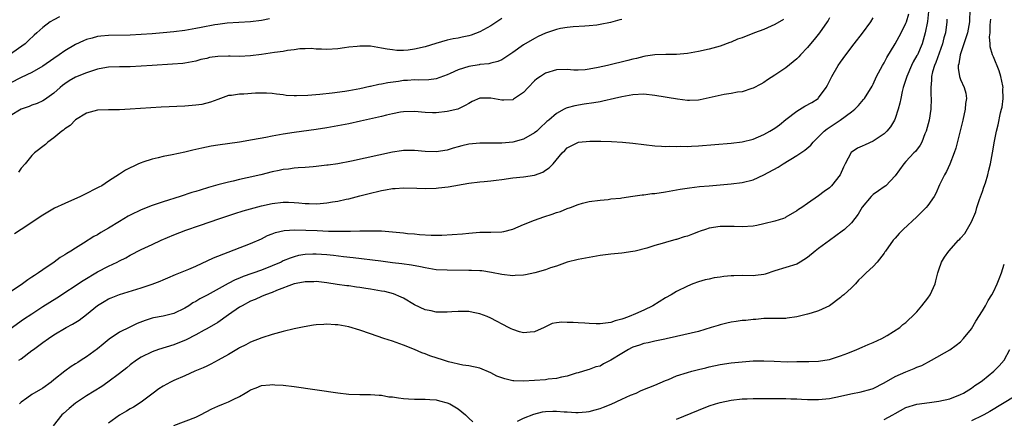
# Model space of a CAD drawing. Units: inches. Extents: x 2556000 to 2559000, y 1512000 to 1515000.
# Drawn here: x 2557073 to 2557253, y 1512680 to 1512753 of the extents above; entities that cross this region are included whole.
import ezdxf

# ---------------------------------------------------------------- set-up
doc = ezdxf.new("R2010")
doc.units = ezdxf.units.IN
doc.header["$MEASUREMENT"] = 0
doc.layers.add('LD25561512_2ft', color=41, linetype='Continuous')

msp = doc.modelspace()

# ---------------------------------------------------------------- linework, layer by layer
at = {"layer": 'LD25561512_2ft'}
for points, elevation in [([(2557080.04, 1512753.96), (2557079, 1512753.4), (2557078.33, 1512753), (2557077, 1512751.97), (2557075.87, 1512751), (2557075.41, 1512750.59), (2557074.39, 1512749.61), (2557073.73, 1512749), (2557070.89, 1512747)], 8788), ([(2557072.57, 1512691), (2557073, 1512691.29), (2557075, 1512692.78), (2557075.28, 1512693), (2557076.28, 1512693.72), (2557077, 1512694.28), (2557078.01, 1512695), (2557079, 1512695.65), (2557081.28, 1512697), (2557082.4, 1512697.6), (2557083.63, 1512698.37), (2557085, 1512699.4), (2557087, 1512701.02), (2557088.21, 1512701.79), (2557089, 1512702.24), (2557089.53, 1512702.47), (2557091, 1512703.07), (2557095, 1512704.28), (2557097, 1512704.96), (2557098.48, 1512705.52), (2557099, 1512705.75), (2557099.89, 1512706.11), (2557101.28, 1512706.72), (2557103.73, 1512707.73), (2557105, 1512708.28), (2557108.25, 1512709.75), (2557109, 1512710.06), (2557115, 1512712.41), (2557117, 1512713.29), (2557118.13, 1512713.87), (2557119, 1512714.2), (2557119.56, 1512714.44), (2557121.2, 1512714.8), (2557123.1, 1512714.9), (2557125.16, 1512714.84), (2557127.24, 1512714.76), (2557129.31, 1512714.69), (2557131.32, 1512714.68), (2557133.31, 1512714.69), (2557135, 1512714.74), (2557135.27, 1512714.73), (2557137, 1512714.75), (2557137.27, 1512714.73), (2557139, 1512714.7), (2557141, 1512714.54), (2557143, 1512714.35), (2557143.74, 1512714.26), (2557145, 1512714.16), (2557145.94, 1512714.06), (2557148.05, 1512713.95), (2557149, 1512713.95), (2557150.04, 1512713.96), (2557151.95, 1512714.05), (2557153.82, 1512714.18), (2557155, 1512714.31), (2557155.66, 1512714.34), (2557157, 1512714.46), (2557159, 1512714.48), (2557161, 1512714.56), (2557161.37, 1512714.63), (2557163, 1512715.01), (2557165, 1512715.87), (2557167, 1512716.7), (2557168.69, 1512717.31), (2557170.21, 1512717.79), (2557171, 1512718.07), (2557171.73, 1512718.27), (2557173, 1512718.8), (2557173.59, 1512719), (2557175, 1512719.53), (2557175.79, 1512719.79), (2557177, 1512720.07), (2557179, 1512720.36), (2557180.47, 1512720.47), (2557181, 1512720.57), (2557182.74, 1512720.74), (2557183, 1512720.79), (2557185, 1512721.05), (2557186.7, 1512721.3), (2557187, 1512721.33), (2557188.46, 1512721.54), (2557189, 1512721.59), (2557191, 1512721.88), (2557193, 1512722.21), (2557193.66, 1512722.34), (2557195.39, 1512722.61), (2557197.18, 1512722.82), (2557199, 1512722.99), (2557203, 1512723.33), (2557205, 1512723.58), (2557207, 1512724.09), (2557209, 1512724.98), (2557211.58, 1512726.42), (2557212.5, 1512727), (2557215, 1512728.51), (2557216.49, 1512729.51), (2557217.56, 1512730.44), (2557218.01, 1512731), (2557219, 1512731.96), (2557220.02, 1512733), (2557220.57, 1512733.43), (2557222.98, 1512735), (2557225, 1512736.54), (2557225.63, 1512737), (2557226.31, 1512737.69), (2557227.22, 1512738.78), (2557227.38, 1512739), (2557228.78, 1512741.22), (2557229, 1512741.6), (2557229.63, 1512743), (2557230.69, 1512745), (2557231, 1512745.5), (2557231.5, 1512746.5), (2557233, 1512748.99), (2557234.11, 1512751), (2557235, 1512752.75), (2557235.09, 1512753), (2557235.54, 1512754.46)], 8802), ([(2557239.11, 1512754.89), (2557238.95, 1512753.05), (2557238.54, 1512751), (2557238.32, 1512750.32), (2557237.94, 1512749), (2557237.09, 1512747), (2557237, 1512746.82), (2557236.34, 1512745.66), (2557236.02, 1512745), (2557235.13, 1512743), (2557234.47, 1512741), (2557234.28, 1512740.28), (2557234.03, 1512739), (2557233.89, 1512738.11), (2557233.57, 1512737), (2557233, 1512735.3), (2557232.88, 1512735), (2557232.19, 1512733.81), (2557231.51, 1512733), (2557231, 1512732.51), (2557229, 1512731.14), (2557227.5, 1512730.5), (2557227, 1512730.26), (2557226.12, 1512729.88), (2557224.95, 1512729.05), (2557223.87, 1512727), (2557223.58, 1512726.42), (2557222.96, 1512725), (2557221.36, 1512723), (2557221, 1512722.62), (2557220.05, 1512721.95), (2557219, 1512721.12), (2557217, 1512719.76), (2557215.91, 1512719), (2557215.35, 1512718.65), (2557215, 1512718.39), (2557213, 1512717.2), (2557212.87, 1512717.13), (2557212.55, 1512717), (2557211, 1512716.5), (2557209, 1512715.98), (2557207.69, 1512715.69), (2557207, 1512715.57), (2557205, 1512715.45), (2557203.54, 1512715.54), (2557201.55, 1512715.55), (2557201, 1512715.53), (2557199, 1512715.24), (2557198.29, 1512715), (2557197.35, 1512714.65), (2557197, 1512714.54), (2557195.91, 1512714.09), (2557195, 1512713.77), (2557194.4, 1512713.6), (2557193, 1512713.15), (2557192.87, 1512713.13), (2557191, 1512712.59), (2557190.39, 1512712.39), (2557189, 1512712.02), (2557187.57, 1512711.57), (2557185.4, 1512711), (2557185, 1512710.91), (2557183, 1512710.64), (2557181, 1512710.46), (2557179, 1512710.18), (2557175, 1512709.47), (2557172.98, 1512708.98), (2557171, 1512708.28), (2557169.92, 1512707.92), (2557169, 1512707.58), (2557167.06, 1512707), (2557165.32, 1512706.68), (2557165, 1512706.6), (2557163.48, 1512706.52), (2557163, 1512706.47), (2557161, 1512706.72), (2557159.12, 1512707.12), (2557157.37, 1512707.37), (2557157, 1512707.4), (2557155.47, 1512707.47), (2557155, 1512707.48), (2557151, 1512707.49), (2557149, 1512707.61), (2557147, 1512707.92), (2557146.12, 1512708.12), (2557144.45, 1512708.45), (2557142.7, 1512708.7), (2557141, 1512708.88), (2557138.86, 1512709.14), (2557133.8, 1512709.8), (2557132.06, 1512709.94), (2557130.21, 1512710.21), (2557129, 1512710.34), (2557127, 1512710.48), (2557126.43, 1512710.43), (2557125, 1512710.38), (2557123.81, 1512710.19), (2557123, 1512709.98), (2557122.27, 1512709.73), (2557121, 1512709.2), (2557120.6, 1512709), (2557119, 1512708.31), (2557117, 1512707.54), (2557113.66, 1512706.34), (2557113, 1512706.06), (2557112.23, 1512705.77), (2557110.9, 1512705.1), (2557107.05, 1512702.95), (2557105.75, 1512702.25), (2557105, 1512701.79), (2557104.48, 1512701.52), (2557103.71, 1512701), (2557103, 1512700.56), (2557101, 1512699.6), (2557099, 1512699.1), (2557097.24, 1512698.76), (2557097, 1512698.7), (2557095.71, 1512698.29), (2557094.27, 1512697.73), (2557092.9, 1512697.1), (2557091, 1512696.14), (2557089.15, 1512694.85), (2557088.03, 1512693.97), (2557087, 1512693.12), (2557085, 1512691.65), (2557084.01, 1512691), (2557083.39, 1512690.61), (2557083, 1512690.35), (2557082.15, 1512689.84), (2557081, 1512688.99), (2557079, 1512687.4), (2557078.51, 1512687), (2557077, 1512685.92), (2557075, 1512684.75), (2557074.08, 1512684.08), (2557073, 1512683.33), (2557072.69, 1512683)], 8804), ([(2557246.71, 1512755), (2557246.63, 1512753.37), (2557246.64, 1512753), (2557246.27, 1512751), (2557245.89, 1512749.89), (2557245.61, 1512749), (2557244.9, 1512747), (2557244.67, 1512745.33), (2557244.56, 1512745), (2557244.54, 1512744.54), (2557244.82, 1512743), (2557245, 1512742.48), (2557245.66, 1512741), (2557245.94, 1512739.94), (2557246.05, 1512739), (2557245.92, 1512738.08), (2557245.84, 1512737), (2557245.4, 1512735), (2557244.11, 1512729.89), (2557243.83, 1512729), (2557243.05, 1512726.95), (2557242.39, 1512725.61), (2557242.03, 1512725), (2557241.15, 1512723.15), (2557240.44, 1512721.56), (2557240.14, 1512721), (2557239, 1512719.36), (2557238.71, 1512719), (2557237, 1512717.32), (2557234.5, 1512715), (2557233.74, 1512714.26), (2557233, 1512713.4), (2557232.81, 1512713.19), (2557232.65, 1512713), (2557231.23, 1512711), (2557231.15, 1512710.85), (2557231, 1512710.61), (2557229.73, 1512709), (2557229, 1512708.21), (2557227.74, 1512707), (2557227.33, 1512706.67), (2557227, 1512706.28), (2557226.32, 1512705.68), (2557225.75, 1512705), (2557225, 1512704.28), (2557223.61, 1512703), (2557223.27, 1512702.73), (2557223, 1512702.49), (2557221, 1512701), (2557219, 1512700.05), (2557217.65, 1512699.65), (2557217, 1512699.44), (2557215, 1512698.99), (2557213.26, 1512698.74), (2557213, 1512698.69), (2557211, 1512698.68), (2557209.36, 1512698.64), (2557209, 1512698.67), (2557207.52, 1512698.48), (2557207, 1512698.47), (2557205.69, 1512698.31), (2557205, 1512698.27), (2557203.91, 1512698.09), (2557203, 1512698.01), (2557202.21, 1512697.79), (2557201, 1512697.53), (2557200.61, 1512697.39), (2557199.35, 1512697), (2557197, 1512696.31), (2557193, 1512695.39), (2557191.09, 1512694.91), (2557190.88, 1512694.88), (2557189, 1512694.49), (2557187.81, 1512694.19), (2557187, 1512694.09), (2557186.21, 1512693.79), (2557185, 1512693.4), (2557184.73, 1512693.27), (2557184.2, 1512693), (2557183, 1512692.25), (2557181, 1512691.03), (2557179.65, 1512690.35), (2557179, 1512689.96), (2557178.2, 1512689.8), (2557177, 1512689.31), (2557176.74, 1512689.26), (2557175, 1512688.73), (2557174.65, 1512688.65), (2557173, 1512688.08), (2557171.91, 1512687.91), (2557171, 1512687.64), (2557169.52, 1512687.52), (2557169, 1512687.44), (2557165, 1512687.19), (2557163.24, 1512687.24), (2557163, 1512687.27), (2557161.58, 1512687.58), (2557161, 1512687.78), (2557160.11, 1512688.11), (2557159, 1512688.7), (2557157, 1512689.54), (2557155, 1512690), (2557153.86, 1512690.14), (2557151.28, 1512690.72), (2557150.31, 1512691), (2557147.83, 1512691.83), (2557147, 1512692.19), (2557146.39, 1512692.39), (2557145, 1512692.99), (2557143, 1512693.76), (2557141, 1512694.49), (2557139.44, 1512695), (2557137, 1512695.87), (2557135, 1512696.55), (2557133, 1512697.13), (2557131, 1512697.49), (2557130.51, 1512697.49), (2557129, 1512697.6), (2557128.45, 1512697.55), (2557127, 1512697.48), (2557126.57, 1512697.43), (2557124.86, 1512697.14), (2557123, 1512696.74), (2557121, 1512696.27), (2557119, 1512695.72), (2557117.11, 1512695.11), (2557115, 1512694.31), (2557114.15, 1512693.85), (2557113, 1512693.31), (2557112.82, 1512693.18), (2557111, 1512692.09), (2557109.11, 1512691), (2557107.73, 1512690.27), (2557107, 1512689.96), (2557106.35, 1512689.65), (2557104.81, 1512689), (2557103, 1512688.17), (2557101, 1512687.31), (2557100.37, 1512687), (2557099, 1512686.27), (2557098.22, 1512685.78), (2557097.17, 1512685), (2557095, 1512683.34), (2557093.57, 1512682.43), (2557093, 1512682.1), (2557092.32, 1512681.68), (2557091, 1512680.95), (2557089, 1512679.51)], 8808), ([(2557071, 1512696.75), (2557073.48, 1512698.52), (2557075, 1512699.54), (2557077, 1512700.84), (2557079.55, 1512702.45), (2557084.4, 1512705.6), (2557087, 1512707.19), (2557089, 1512708.26), (2557090.59, 1512709), (2557091, 1512709.22), (2557092.21, 1512709.79), (2557093, 1512710.24), (2557095, 1512711.28), (2557097, 1512712.25), (2557098.66, 1512713), (2557101, 1512713.98), (2557103.17, 1512714.83), (2557105.68, 1512715.68), (2557109.37, 1512717), (2557112.11, 1512717.89), (2557113.64, 1512718.36), (2557117, 1512719.31), (2557119, 1512719.76), (2557121, 1512719.97), (2557121.96, 1512719.96), (2557123, 1512719.92), (2557123.86, 1512719.86), (2557125, 1512719.75), (2557125.74, 1512719.74), (2557127, 1512719.68), (2557127.76, 1512719.76), (2557129, 1512719.83), (2557130.03, 1512720.03), (2557131, 1512720.16), (2557132.51, 1512720.51), (2557133, 1512720.59), (2557135, 1512721.11), (2557136.48, 1512721.52), (2557139, 1512722.14), (2557139.75, 1512722.25), (2557141, 1512722.49), (2557141.5, 1512722.5), (2557143, 1512722.63), (2557145.44, 1512722.56), (2557147, 1512722.5), (2557149, 1512722.56), (2557149.41, 1512722.59), (2557151.22, 1512722.78), (2557155, 1512723.48), (2557157, 1512723.72), (2557157.77, 1512723.77), (2557159, 1512723.87), (2557159.98, 1512723.98), (2557161, 1512724.11), (2557163, 1512724.41), (2557165, 1512724.63), (2557167, 1512724.95), (2557168.51, 1512725.49), (2557169, 1512725.83), (2557169.71, 1512726.29), (2557170.4, 1512727), (2557172.04, 1512729), (2557172.55, 1512729.45), (2557173, 1512729.94), (2557173.7, 1512730.3), (2557175.03, 1512730.97), (2557177.15, 1512731.15), (2557179.14, 1512731.14), (2557181.11, 1512731.11), (2557183.12, 1512731), (2557185, 1512730.8), (2557187, 1512730.53), (2557189, 1512730.31), (2557190.22, 1512730.22), (2557191, 1512730.19), (2557191.78, 1512730.22), (2557193, 1512730.15), (2557193.78, 1512730.22), (2557195, 1512730.19), (2557195.74, 1512730.26), (2557197, 1512730.29), (2557203, 1512730.76), (2557205, 1512731.01), (2557207, 1512731.52), (2557209, 1512732.37), (2557210.09, 1512733), (2557211, 1512733.56), (2557211.83, 1512734.17), (2557213, 1512735.12), (2557215, 1512736.68), (2557216.46, 1512737.54), (2557217.75, 1512738.25), (2557218.9, 1512739), (2557219, 1512739.09), (2557220.37, 1512741), (2557220.61, 1512741.39), (2557221.44, 1512743), (2557222.58, 1512745), (2557223, 1512745.63), (2557223.96, 1512747), (2557225.5, 1512749), (2557227.05, 1512750.95), (2557228.54, 1512753), (2557229, 1512753.77)], 8800), ([(2557221, 1512753.77), (2557220.74, 1512753.26), (2557220.58, 1512753), (2557219.19, 1512751), (2557218.22, 1512749.78), (2557217.55, 1512749), (2557217, 1512748.31), (2557215.71, 1512747), (2557215.38, 1512746.62), (2557215, 1512746.22), (2557214.33, 1512745.67), (2557213, 1512744.62), (2557211, 1512743.24), (2557209.63, 1512742.37), (2557209, 1512741.92), (2557208.42, 1512741.58), (2557207, 1512740.86), (2557206.81, 1512740.81), (2557205, 1512740.22), (2557204.14, 1512740.14), (2557203, 1512739.88), (2557201.69, 1512739.69), (2557199, 1512739.07), (2557197.3, 1512738.7), (2557197, 1512738.67), (2557195.4, 1512738.6), (2557195, 1512738.61), (2557193.18, 1512738.82), (2557189, 1512739.55), (2557187, 1512739.77), (2557185, 1512739.67), (2557183, 1512739.3), (2557181.65, 1512739), (2557179.53, 1512738.47), (2557179, 1512738.38), (2557177.85, 1512738.15), (2557176.09, 1512737.91), (2557174.35, 1512737.65), (2557173, 1512737.26), (2557172.8, 1512737.2), (2557172.45, 1512737), (2557171, 1512736.25), (2557169.59, 1512735), (2557169.26, 1512734.74), (2557169, 1512734.49), (2557168.21, 1512733.79), (2557167.4, 1512733), (2557167, 1512732.66), (2557165, 1512731.54), (2557163, 1512730.97), (2557161, 1512730.79), (2557159, 1512730.81), (2557157, 1512730.8), (2557155, 1512730.59), (2557153.69, 1512730.31), (2557153, 1512730.12), (2557152.12, 1512729.88), (2557151, 1512729.52), (2557149, 1512729.17), (2557147, 1512729.24), (2557145, 1512729.45), (2557143, 1512729.44), (2557142.62, 1512729.38), (2557141, 1512729.14), (2557136.02, 1512728.02), (2557133.49, 1512727.49), (2557131, 1512727.03), (2557129.23, 1512726.77), (2557129, 1512726.73), (2557127, 1512726.5), (2557126.47, 1512726.47), (2557125, 1512726.36), (2557123.76, 1512726.24), (2557123, 1512726.22), (2557121.96, 1512726.04), (2557121, 1512725.94), (2557120.24, 1512725.76), (2557119, 1512725.51), (2557116.91, 1512725), (2557114.42, 1512724.42), (2557113, 1512724.11), (2557111.82, 1512723.82), (2557111, 1512723.64), (2557109, 1512723.13), (2557107.34, 1512722.66), (2557105.8, 1512722.2), (2557105, 1512721.94), (2557104.27, 1512721.73), (2557102.13, 1512721), (2557099, 1512720.04), (2557097, 1512719.36), (2557095, 1512718.57), (2557093, 1512717.61), (2557092.6, 1512717.4), (2557091, 1512716.45), (2557089, 1512715.2), (2557087.61, 1512714.39), (2557087, 1512714), (2557086.34, 1512713.66), (2557084.46, 1512712.46), (2557083, 1512711.57), (2557082.11, 1512711), (2557081.41, 1512710.59), (2557081, 1512710.31), (2557080.19, 1512709.81), (2557079.07, 1512709), (2557077, 1512707.6), (2557076.18, 1512707), (2557075.45, 1512706.55), (2557075, 1512706.23), (2557074.24, 1512705.76), (2557073.25, 1512705), (2557071, 1512703.47)], 8798), ([(2557161, 1512753.6), (2557159, 1512752.26), (2557157, 1512751.16), (2557155.41, 1512750.59), (2557155, 1512750.46), (2557153.77, 1512750.23), (2557153, 1512750.04), (2557152.1, 1512749.9), (2557151, 1512749.64), (2557148.94, 1512749.06), (2557147, 1512748.46), (2557145, 1512748), (2557143.84, 1512747.84), (2557143, 1512747.78), (2557141.78, 1512747.78), (2557141, 1512747.86), (2557140, 1512748), (2557139, 1512748.21), (2557137, 1512748.53), (2557135, 1512748.58), (2557134.52, 1512748.52), (2557133, 1512748.37), (2557132.23, 1512748.23), (2557131, 1512748.06), (2557129, 1512747.94), (2557128.03, 1512748.03), (2557127, 1512748.04), (2557126.13, 1512748.13), (2557125, 1512748.06), (2557124.05, 1512748.05), (2557123, 1512747.88), (2557121.76, 1512747.76), (2557121, 1512747.61), (2557119.4, 1512747.4), (2557117, 1512747.03), (2557115, 1512746.77), (2557113, 1512746.68), (2557111.28, 1512746.72), (2557111, 1512746.74), (2557109, 1512746.69), (2557107.53, 1512746.47), (2557107, 1512746.33), (2557105.89, 1512746.11), (2557105, 1512745.81), (2557104.3, 1512745.7), (2557103, 1512745.45), (2557102.59, 1512745.41), (2557100.75, 1512745.25), (2557097, 1512745.02), (2557095, 1512744.88), (2557093, 1512744.77), (2557091, 1512744.76), (2557089, 1512744.71), (2557088.66, 1512744.66), (2557087, 1512744.34), (2557086.07, 1512744.07), (2557085, 1512743.68), (2557083, 1512742.86), (2557081.81, 1512742.19), (2557081, 1512741.66), (2557080.62, 1512741.38), (2557080.16, 1512741), (2557079, 1512739.93), (2557077.28, 1512738.72), (2557077, 1512738.54), (2557075.93, 1512738.07), (2557075, 1512737.73), (2557074.48, 1512737.52), (2557073, 1512737.01), (2557071, 1512735.78)], 8792), ([(2557118.46, 1512753.54), (2557117, 1512753.26), (2557115, 1512753.02), (2557110.75, 1512752.75), (2557109, 1512752.54), (2557108.46, 1512752.46), (2557105.99, 1512751.99), (2557105, 1512751.78), (2557103, 1512751.45), (2557101, 1512751.2), (2557099, 1512750.99), (2557097, 1512750.81), (2557095, 1512750.68), (2557093, 1512750.6), (2557089, 1512750.54), (2557087.58, 1512750.42), (2557087, 1512750.34), (2557086.05, 1512750.05), (2557085, 1512749.79), (2557084.44, 1512749.56), (2557083, 1512748.86), (2557081, 1512747.71), (2557080.01, 1512747), (2557079, 1512746.33), (2557077, 1512744.88), (2557075, 1512743.72), (2557073, 1512742.82), (2557071, 1512741.8)], 8790), ([(2557212.56, 1512753.44), (2557211, 1512752.53), (2557209, 1512751.64), (2557207.24, 1512751), (2557205, 1512750.11), (2557204.17, 1512749.83), (2557203, 1512749.3), (2557202.77, 1512749.23), (2557201, 1512748.57), (2557199, 1512748.02), (2557197, 1512747.59), (2557195, 1512747.23), (2557193, 1512747.04), (2557191.05, 1512747.05), (2557189, 1512747), (2557187.3, 1512746.7), (2557187, 1512746.67), (2557185.69, 1512746.31), (2557185, 1512746.18), (2557184.08, 1512745.92), (2557180.34, 1512745), (2557178.64, 1512744.64), (2557177, 1512744.33), (2557176.25, 1512744.25), (2557175, 1512744.17), (2557174.19, 1512744.19), (2557173, 1512744.28), (2557171, 1512744.25), (2557169, 1512743.59), (2557168.07, 1512743), (2557167.44, 1512742.56), (2557167, 1512742.2), (2557165.81, 1512741), (2557165, 1512740.1), (2557163.18, 1512738.82), (2557163, 1512738.75), (2557161.36, 1512738.64), (2557161, 1512738.66), (2557159, 1512739.04), (2557157, 1512739.02), (2557155.6, 1512738.4), (2557155, 1512738.08), (2557154.33, 1512737.67), (2557152.96, 1512737.04), (2557151, 1512736.57), (2557149, 1512736.35), (2557148.35, 1512736.35), (2557147, 1512736.39), (2557145, 1512736.57), (2557143, 1512736.53), (2557142.44, 1512736.44), (2557141, 1512736.16), (2557139.93, 1512735.93), (2557139, 1512735.69), (2557137.33, 1512735.33), (2557135.17, 1512734.83), (2557133, 1512734.35), (2557131, 1512733.95), (2557129, 1512733.59), (2557127, 1512733.29), (2557123, 1512732.77), (2557121, 1512732.45), (2557120.3, 1512732.3), (2557119, 1512732.07), (2557117.82, 1512731.82), (2557115.37, 1512731.37), (2557113, 1512730.98), (2557109, 1512730.43), (2557107.78, 1512730.22), (2557106.11, 1512729.89), (2557105, 1512729.61), (2557104.48, 1512729.52), (2557103, 1512729.15), (2557100.68, 1512728.68), (2557099, 1512728.35), (2557098.12, 1512728.12), (2557097, 1512727.87), (2557095.28, 1512727.28), (2557095, 1512727.21), (2557094.51, 1512727), (2557092.13, 1512725.87), (2557091, 1512725.1), (2557089, 1512723.83), (2557087.77, 1512723), (2557087.26, 1512722.74), (2557087, 1512722.58), (2557084.63, 1512721.37), (2557083.87, 1512721), (2557081, 1512719.76), (2557079.15, 1512718.85), (2557077, 1512717.57), (2557073, 1512714.99), (2557071.83, 1512714.17)], 8796), ([(2557183, 1512753.46), (2557182.63, 1512753.37), (2557180.9, 1512752.9), (2557179, 1512752.51), (2557178.42, 1512752.42), (2557177, 1512752.28), (2557176.22, 1512752.22), (2557174.1, 1512752.1), (2557173, 1512751.99), (2557171.77, 1512751.77), (2557171, 1512751.61), (2557169, 1512750.94), (2557167.66, 1512750.34), (2557167, 1512749.99), (2557165, 1512748.81), (2557163, 1512747.37), (2557161.58, 1512746.42), (2557161, 1512746.07), (2557160.27, 1512745.73), (2557159, 1512745.44), (2557158.66, 1512745.34), (2557157, 1512745.18), (2557156.86, 1512745.14), (2557155, 1512744.84), (2557153, 1512744.22), (2557151.55, 1512743.55), (2557151, 1512743.32), (2557149, 1512742.55), (2557147.63, 1512742.37), (2557145.67, 1512742.33), (2557145, 1512742.38), (2557143.72, 1512742.28), (2557143, 1512742.25), (2557142.1, 1512742.1), (2557140.15, 1512741.85), (2557139, 1512741.58), (2557138.48, 1512741.52), (2557137, 1512741.17), (2557136.85, 1512741.15), (2557135, 1512740.75), (2557133, 1512740.38), (2557132.26, 1512740.26), (2557129.94, 1512739.94), (2557127.7, 1512739.7), (2557125.51, 1512739.51), (2557123.45, 1512739.45), (2557123, 1512739.49), (2557121.55, 1512739.55), (2557121, 1512739.65), (2557119.78, 1512739.78), (2557119, 1512739.89), (2557117.96, 1512739.96), (2557117, 1512739.97), (2557115.95, 1512739.95), (2557113.79, 1512739.79), (2557113, 1512739.77), (2557111.52, 1512739.52), (2557111, 1512739.52), (2557109, 1512738.81), (2557107.7, 1512738.3), (2557106.12, 1512737.88), (2557105, 1512737.73), (2557104.34, 1512737.66), (2557103, 1512737.57), (2557098.64, 1512737.36), (2557093, 1512737.01), (2557091, 1512736.91), (2557089, 1512736.9), (2557087, 1512736.82), (2557085, 1512736.28), (2557083, 1512735.04), (2557081.97, 1512734.04), (2557081, 1512733.4), (2557080.8, 1512733.2), (2557080.48, 1512733), (2557079, 1512731.75), (2557077.92, 1512731), (2557077.45, 1512730.55), (2557075.49, 1512729), (2557075, 1512728.51), (2557073.73, 1512727), (2557073, 1512726.18), (2557072.51, 1512725.49)], 8794), ([(2557242.49, 1512753.51), (2557242.49, 1512753), (2557242.21, 1512751), (2557241.93, 1512750.07), (2557241.66, 1512749), (2557240.46, 1512745.54), (2557240.21, 1512745), (2557239.83, 1512743.83), (2557239.65, 1512743), (2557239.69, 1512742.31), (2557239.52, 1512741), (2557239.56, 1512739.56), (2557239.64, 1512739), (2557239.56, 1512737), (2557239.22, 1512735), (2557238.7, 1512733), (2557238.47, 1512732.47), (2557237.9, 1512731), (2557237.58, 1512730.42), (2557236.72, 1512729.28), (2557236.45, 1512729), (2557235, 1512727.42), (2557234.58, 1512727), (2557233, 1512724.82), (2557231.29, 1512723), (2557231, 1512722.76), (2557229.94, 1512722.06), (2557229, 1512721.4), (2557228.8, 1512721.2), (2557228.61, 1512721), (2557227, 1512719.05), (2557226.23, 1512717.77), (2557225.66, 1512717), (2557225, 1512716.2), (2557223.72, 1512715), (2557223.33, 1512714.67), (2557221, 1512712.98), (2557219, 1512711.47), (2557218.4, 1512711), (2557217, 1512709.83), (2557215.65, 1512709), (2557215, 1512708.62), (2557213, 1512708.01), (2557211, 1512707.39), (2557209.22, 1512706.78), (2557209, 1512706.73), (2557207.48, 1512706.52), (2557207, 1512706.5), (2557205, 1512706.53), (2557203.5, 1512706.5), (2557203, 1512706.47), (2557201.66, 1512706.34), (2557201, 1512706.23), (2557199.9, 1512706.1), (2557199, 1512705.88), (2557198.25, 1512705.75), (2557197, 1512705.37), (2557195.98, 1512705), (2557195, 1512704.6), (2557193, 1512703.58), (2557192.03, 1512703), (2557191, 1512702.44), (2557188.68, 1512701), (2557187, 1512700.19), (2557185.51, 1512699.51), (2557184.33, 1512699), (2557183.32, 1512698.68), (2557183, 1512698.52), (2557181.78, 1512698.22), (2557181, 1512697.94), (2557179, 1512697.7), (2557178.3, 1512697.7), (2557177, 1512697.72), (2557176.22, 1512697.78), (2557175, 1512697.84), (2557174.05, 1512697.95), (2557173, 1512697.96), (2557171.98, 1512698.02), (2557171, 1512697.89), (2557170.25, 1512697.75), (2557169, 1512697.15), (2557168.74, 1512697), (2557167, 1512696.25), (2557166.18, 1512696.18), (2557165, 1512696.03), (2557164.25, 1512696.25), (2557163, 1512696.62), (2557162.74, 1512696.74), (2557162.26, 1512697), (2557159, 1512698.7), (2557158.36, 1512699), (2557157, 1512699.52), (2557155.79, 1512699.79), (2557155, 1512699.93), (2557153.96, 1512699.96), (2557153, 1512699.95), (2557151.89, 1512699.89), (2557151, 1512699.8), (2557149.84, 1512699.84), (2557149, 1512699.81), (2557148.06, 1512700.06), (2557147, 1512700.24), (2557145, 1512701.19), (2557143, 1512702.36), (2557142.58, 1512702.58), (2557141.19, 1512703.19), (2557139.59, 1512703.59), (2557139, 1512703.7), (2557137, 1512704.04), (2557136.15, 1512704.15), (2557135, 1512704.36), (2557134.42, 1512704.42), (2557133, 1512704.63), (2557132.65, 1512704.65), (2557130.88, 1512704.88), (2557129, 1512705.18), (2557127, 1512705.42), (2557126.6, 1512705.4), (2557125, 1512705.39), (2557124.69, 1512705.31), (2557123, 1512705.01), (2557119.78, 1512703.78), (2557119, 1512703.45), (2557117.76, 1512703), (2557117, 1512702.68), (2557115.85, 1512702.15), (2557115, 1512701.82), (2557113.48, 1512701), (2557113, 1512700.72), (2557111, 1512699.31), (2557109, 1512697.94), (2557107, 1512696.78), (2557106.54, 1512696.54), (2557105, 1512695.67), (2557103.23, 1512694.77), (2557101, 1512693.86), (2557098.18, 1512693), (2557097, 1512692.58), (2557095, 1512691.58), (2557094.11, 1512691), (2557093, 1512690.18), (2557092.35, 1512689.65), (2557091, 1512688.58), (2557088.89, 1512687), (2557087.77, 1512686.23), (2557085, 1512684.48), (2557083, 1512683.13), (2557081.82, 1512682.18), (2557080.75, 1512681.25), (2557080.49, 1512681), (2557078.88, 1512679)], 8806), ([(2557163.86, 1512679.86), (2557165, 1512680.39), (2557166.85, 1512681.15), (2557168.45, 1512681.55), (2557169, 1512681.61), (2557170.33, 1512681.67), (2557171, 1512681.68), (2557172.42, 1512681.58), (2557173, 1512681.56), (2557174.55, 1512681.45), (2557175, 1512681.45), (2557176.45, 1512681.55), (2557177, 1512681.62), (2557178.09, 1512681.91), (2557179, 1512682.16), (2557179.61, 1512682.39), (2557181.03, 1512682.97), (2557183, 1512683.9), (2557184.6, 1512684.6), (2557185.6, 1512685), (2557186.55, 1512685.45), (2557187.95, 1512686.05), (2557189, 1512686.44), (2557191, 1512687.33), (2557191.51, 1512687.51), (2557193, 1512688.14), (2557195, 1512688.79), (2557195.77, 1512689), (2557197, 1512689.32), (2557198.36, 1512689.64), (2557199, 1512689.82), (2557201, 1512690.25), (2557203, 1512690.52), (2557207, 1512690.89), (2557209, 1512690.93), (2557210.84, 1512690.84), (2557213.25, 1512690.75), (2557215, 1512690.77), (2557215.24, 1512690.76), (2557217, 1512690.79), (2557217.22, 1512690.78), (2557219, 1512690.83), (2557220.14, 1512691), (2557221, 1512691.15), (2557223, 1512691.84), (2557224.34, 1512692.33), (2557226.01, 1512693), (2557227, 1512693.4), (2557228.07, 1512693.93), (2557229, 1512694.29), (2557230.59, 1512695), (2557231.55, 1512695.55), (2557233.89, 1512697), (2557234.44, 1512697.56), (2557235, 1512697.96), (2557235.52, 1512698.48), (2557236.13, 1512699), (2557237, 1512699.91), (2557237.93, 1512701), (2557239, 1512702.36), (2557239.45, 1512703), (2557240.35, 1512705), (2557240.46, 1512705.54), (2557240.82, 1512707), (2557241, 1512707.61), (2557241.48, 1512709), (2557242.07, 1512709.93), (2557242.83, 1512711), (2557244.63, 1512713), (2557244.83, 1512713.17), (2557245, 1512713.4), (2557245.76, 1512714.24), (2557247, 1512716.37), (2557247.78, 1512718.22), (2557247.99, 1512719), (2557248.48, 1512720.48), (2557249, 1512721.95), (2557249.25, 1512722.75), (2557249.53, 1512723.53), (2557249.96, 1512725), (2557250.15, 1512725.85), (2557250.45, 1512727), (2557250.82, 1512729), (2557251.18, 1512731.18), (2557251.55, 1512733), (2557251.85, 1512734.15), (2557252.33, 1512736.33), (2557252.51, 1512737), (2557252.59, 1512737.41), (2557252.81, 1512739), (2557252.76, 1512740.76), (2557252.78, 1512741), (2557252.72, 1512741.28), (2557252.38, 1512743), (2557252.05, 1512744.05), (2557251, 1512746.63), (2557250.84, 1512747), (2557250.42, 1512748.42), (2557250.43, 1512749), (2557250.3, 1512750.3), (2557250.4, 1512751), (2557250.42, 1512752.42), (2557250.49, 1512753), (2557250.52, 1512753.48)], 8810), ([(2557193, 1512680.24), (2557197, 1512681.88), (2557199, 1512682.64), (2557200.14, 1512683), (2557201, 1512683.25), (2557203, 1512683.67), (2557205, 1512683.92), (2557205.94, 1512683.94), (2557207, 1512684.01), (2557207.99, 1512683.99), (2557209, 1512684.02), (2557209.99, 1512683.99), (2557211, 1512684.02), (2557211.98, 1512683.98), (2557213, 1512684), (2557213.94, 1512683.94), (2557215, 1512683.93), (2557215.87, 1512683.87), (2557217, 1512683.82), (2557219, 1512683.81), (2557221, 1512684.03), (2557223, 1512684.45), (2557224.89, 1512684.89), (2557226.77, 1512685.23), (2557227, 1512685.3), (2557228.37, 1512685.63), (2557229, 1512685.85), (2557231, 1512686.86), (2557233, 1512688.01), (2557235, 1512688.9), (2557235.3, 1512689), (2557236.52, 1512689.48), (2557237, 1512689.72), (2557237.93, 1512690.07), (2557239.7, 1512691), (2557243, 1512692.93), (2557244.21, 1512693.79), (2557245, 1512694.41), (2557245.56, 1512695), (2557247, 1512696.79), (2557247.81, 1512698.19), (2557249, 1512700.07), (2557249.53, 1512701), (2557250.04, 1512701.96), (2557250.69, 1512703), (2557251, 1512703.56), (2557251.69, 1512705), (2557252.08, 1512705.92), (2557252.49, 1512707), (2557253, 1512708.64)], 8812), ([(2557231, 1512680.13), (2557232.58, 1512681), (2557233, 1512681.26), (2557235, 1512682.35), (2557237, 1512682.96), (2557239.3, 1512683.3), (2557241, 1512683.53), (2557243, 1512683.97), (2557245, 1512684.72), (2557245.54, 1512685), (2557247, 1512685.9), (2557247.63, 1512686.37), (2557248.58, 1512687), (2557249, 1512687.33), (2557251.07, 1512689), (2557252.03, 1512689.97), (2557252.98, 1512691), (2557254.04, 1512693)], 8814), ([(2557101, 1512679.08), (2557105, 1512680.6), (2557105.84, 1512681), (2557107.91, 1512682.09), (2557109, 1512682.58), (2557110.09, 1512683), (2557111, 1512683.4), (2557111.84, 1512683.84), (2557113, 1512684.39), (2557114.03, 1512685), (2557114.65, 1512685.35), (2557115, 1512685.57), (2557116.06, 1512685.94), (2557117, 1512686.36), (2557118.54, 1512686.54), (2557119, 1512686.57), (2557119.48, 1512686.52), (2557121, 1512686.43), (2557123, 1512686.18), (2557130.97, 1512685.03), (2557133, 1512684.82), (2557135, 1512684.76), (2557136.74, 1512684.74), (2557137, 1512684.75), (2557138.59, 1512684.59), (2557139, 1512684.59), (2557140.34, 1512684.34), (2557141, 1512684.29), (2557142.1, 1512684.1), (2557143, 1512684), (2557143.93, 1512683.93), (2557145, 1512683.88), (2557147, 1512683.87), (2557147.81, 1512683.81), (2557149, 1512683.75), (2557149.58, 1512683.58), (2557151, 1512683.24), (2557151.49, 1512683), (2557153, 1512682.09), (2557154.39, 1512681), (2557154.68, 1512680.68), (2557155, 1512680.39), (2557155.7, 1512679.7)], 8810), ([(2557255, 1512684.44), (2557250.37, 1512681.63), (2557249.25, 1512681), (2557249, 1512680.87), (2557247, 1512679.93)], 8816)]:
    msp.add_lwpolyline(points, dxfattribs=dict(at, elevation=elevation))

doc.saveas('drawing.dxf')
